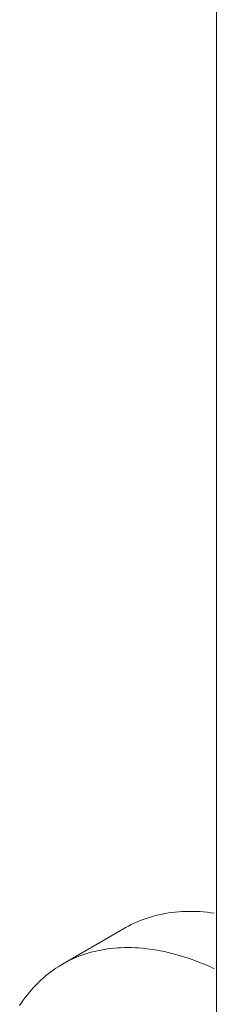
# Model space of a CAD drawing. Units: millimetres. Extents: x 404 to 3847, y -57 to 1711.
# Drawn here: x 2387 to 2388, y 161 to 162 of the extents above; entities that cross this region are included whole.
import ezdxf

# ---------------------------------------------------------------- set-up
doc = ezdxf.new("R2010")
doc.units = ezdxf.units.MM
doc.layers.add('БЗ', color=7, linetype='Continuous', lineweight=20)

# ---------------------------------------------------------------- blocks, each defined once
blk = doc.blocks.new('тп')
at = {"layer": 'БЗ', "extrusion": (5.55112e-17, 0.816497, 0.57735)}
blk.add_line((3175.05659, 76.0773), (3175.05659, 77.63107), dxfattribs=at)
at = {"layer": 'БЗ', "color": 7, "linetype": 'Continuous'}
for p, q in [((3175.03855, 76.11986), (3175.03776, 76.11958)), ((3175.03855, 76.11986), (3175.03776, 76.11958)), ((3175.03935, 76.12012), (3175.03855, 76.11986)), ((3175.03935, 76.12012), (3175.03855, 76.11986)), ((3175.04015, 76.12036), (3175.03935, 76.12012)), ((3175.04015, 76.12036), (3175.03935, 76.12012)), ((3175.04097, 76.12058), (3175.04015, 76.12036)), ((3175.04097, 76.12058), (3175.04015, 76.12036)), ((3175.04179, 76.12078), (3175.04097, 76.12058)), ((3175.04179, 76.12078), (3175.04097, 76.12058)), ((3175.04262, 76.12096), (3175.04179, 76.12078)), ((3175.04262, 76.12096), (3175.04179, 76.12078)), ((3175.04347, 76.12112), (3175.04262, 76.12096)), ((3175.04347, 76.12112), (3175.04262, 76.12096)), ((3175.04432, 76.12126), (3175.04347, 76.12112)), ((3175.04432, 76.12126), (3175.04347, 76.12112)), ((3175.04518, 76.12137), (3175.04432, 76.12126)), ((3175.04518, 76.12137), (3175.04432, 76.12126)), ((3175.04604, 76.12147), (3175.04518, 76.12137)), ((3175.04604, 76.12147), (3175.04518, 76.12137)), ((3175.04692, 76.12155), (3175.04604, 76.12147)), ((3175.04692, 76.12155), (3175.04604, 76.12147)), ((3175.0478, 76.1216), (3175.04692, 76.12155)), ((3175.0478, 76.1216), (3175.04692, 76.12155)), ((3175.0487, 76.12164), (3175.0478, 76.1216)), ((3175.0487, 76.12164), (3175.0478, 76.1216)), ((3175.04959, 76.12165), (3175.0487, 76.12164)), ((3175.04959, 76.12165), (3175.0487, 76.12164)), ((3175.0505, 76.12165), (3175.04959, 76.12165)), ((3175.0505, 76.12165), (3175.04959, 76.12165)), ((3175.05141, 76.12162), (3175.0505, 76.12165)), ((3175.05141, 76.12162), (3175.0505, 76.12165)), ((3175.05233, 76.12158), (3175.05141, 76.12162)), ((3175.05233, 76.12158), (3175.05141, 76.12162)), ((3175.05326, 76.12151), (3175.05233, 76.12158)), ((3175.05326, 76.12151), (3175.05233, 76.12158)), ((3175.05419, 76.12142), (3175.05326, 76.12151)), ((3175.05419, 76.12142), (3175.05326, 76.12151)), ((3175.05513, 76.12132), (3175.05419, 76.12142)), ((3175.05513, 76.12132), (3175.05419, 76.12142)), ((3175.05607, 76.12119), (3175.05513, 76.12132)), ((3175.05607, 76.12119), (3175.05513, 76.12132)), ((3175.01701, 76.10811), (3175.0331, 76.11739)), ((3175.03326, 76.11749), (3175.0331, 76.11739)), ((3175.03326, 76.11749), (3175.0331, 76.11739)), ((3175.03399, 76.11789), (3175.03326, 76.11749)), ((3175.03399, 76.11789), (3175.03326, 76.11749)), ((3175.03472, 76.11827), (3175.03399, 76.11789)), ((3175.03472, 76.11827), (3175.03399, 76.11789)), ((3175.03547, 76.11863), (3175.03472, 76.11827)), ((3175.03547, 76.11863), (3175.03472, 76.11827)), ((3175.03622, 76.11896), (3175.03547, 76.11863)), ((3175.03622, 76.11896), (3175.03547, 76.11863)), ((3175.03699, 76.11928), (3175.03622, 76.11896)), ((3175.03699, 76.11928), (3175.03622, 76.11896)), ((3175.03776, 76.11958), (3175.03699, 76.11928)), ((3175.03776, 76.11958), (3175.03699, 76.11928)), ((3175.02943, 76.11213), (3175.02856, 76.11202)), ((3175.0303, 76.11222), (3175.02943, 76.11213)), ((3175.03118, 76.11228), (3175.0303, 76.11222)), ((3175.03206, 76.11233), (3175.03118, 76.11228)), ((3175.03296, 76.11236), (3175.03206, 76.11233)), ((3175.03386, 76.11237), (3175.03296, 76.11236)), ((3175.03477, 76.11236), (3175.03386, 76.11237)), ((3175.03568, 76.11232), (3175.03477, 76.11236)), ((3175.0366, 76.11227), (3175.03568, 76.11232)), ((3175.03753, 76.11219), (3175.0366, 76.11227)), ((3175.03847, 76.1121), (3175.03753, 76.11219)), ((3175.03941, 76.11198), (3175.03847, 76.1121)), ((3175.02043, 76.1098), (3175.01967, 76.10947)), ((3175.0212, 76.11012), (3175.02043, 76.1098)), ((3175.02198, 76.11041), (3175.0212, 76.11012)), ((3175.02277, 76.11068), (3175.02198, 76.11041)), ((3175.02357, 76.11093), (3175.02277, 76.11068)), ((3175.02438, 76.11116), (3175.02357, 76.11093)), ((3175.0252, 76.11137), (3175.02438, 76.11116)), ((3175.02603, 76.11157), (3175.0252, 76.11137)), ((3175.02686, 76.11174), (3175.02603, 76.11157)), ((3175.02771, 76.11189), (3175.02686, 76.11174)), ((3175.02856, 76.11202), (3175.02771, 76.11189)), ((3175.04035, 76.11185), (3175.03941, 76.11198)), ((3175.04131, 76.11169), (3175.04035, 76.11185)), ((3175.04226, 76.11151), (3175.04131, 76.11169)), ((3175.04322, 76.11132), (3175.04226, 76.11151)), ((3175.04419, 76.1111), (3175.04322, 76.11132)), ((3175.04516, 76.11086), (3175.04419, 76.1111)), ((3175.04614, 76.11061), (3175.04516, 76.11086)), ((3175.04712, 76.11033), (3175.04614, 76.11061)), ((3175.0481, 76.11003), (3175.04712, 76.11033)), ((3175.04909, 76.10971), (3175.0481, 76.11003)), ((3175.05008, 76.10938), (3175.04909, 76.10971)), ((3175.01534, 76.10707), (3175.01466, 76.1066)), ((3175.01604, 76.10752), (3175.01534, 76.10707)), ((3175.01674, 76.10795), (3175.01604, 76.10752)), ((3175.01746, 76.10836), (3175.01674, 76.10795)), ((3175.01819, 76.10875), (3175.01746, 76.10836)), ((3175.01892, 76.10912), (3175.01819, 76.10875)), ((3175.01967, 76.10947), (3175.01892, 76.10912)), ((3175.05107, 76.10902), (3175.05008, 76.10938)), ((3175.05206, 76.10864), (3175.05107, 76.10902)), ((3175.05306, 76.10825), (3175.05206, 76.10864)), ((3175.05406, 76.10783), (3175.05306, 76.10825)), ((3175.05507, 76.1074), (3175.05406, 76.10783)), ((3175.05607, 76.10694), (3175.05507, 76.1074)), ((3175.01206, 76.10454), (3175.01144, 76.10398)), ((3175.01269, 76.10508), (3175.01206, 76.10454)), ((3175.01334, 76.10561), (3175.01269, 76.10508)), ((3175.01399, 76.10612), (3175.01334, 76.10561)), ((3175.01466, 76.1066), (3175.01399, 76.10612)), ((3175.00965, 76.10218), (3175.00908, 76.10155)), ((3175.01023, 76.1028), (3175.00965, 76.10218)), ((3175.01083, 76.1034), (3175.01023, 76.1028)), ((3175.01144, 76.10398), (3175.01083, 76.1034)), ((3175.00745, 76.09954), (3175.00693, 76.09883)), ((3175.00798, 76.10022), (3175.00745, 76.09954)), ((3175.00852, 76.10089), (3175.00798, 76.10022)), ((3175.00908, 76.10155), (3175.00852, 76.10089)), ((3175.00643, 76.09811), (3175.006, 76.09746)), ((3175.00693, 76.09883), (3175.00643, 76.09811))]:
    blk.add_line(p, q, dxfattribs=at)

msp = doc.modelspace()

# ---------------------------------------------------------------- block references
at = {"color": 0, "xscale": 1.755338778239003, "yscale": 1.755338778239003, "zscale": 1.755338778239003}
msp.add_blockref('тп', (-3185.76969, 27.85439), dxfattribs=at)

doc.saveas('drawing.dxf')
